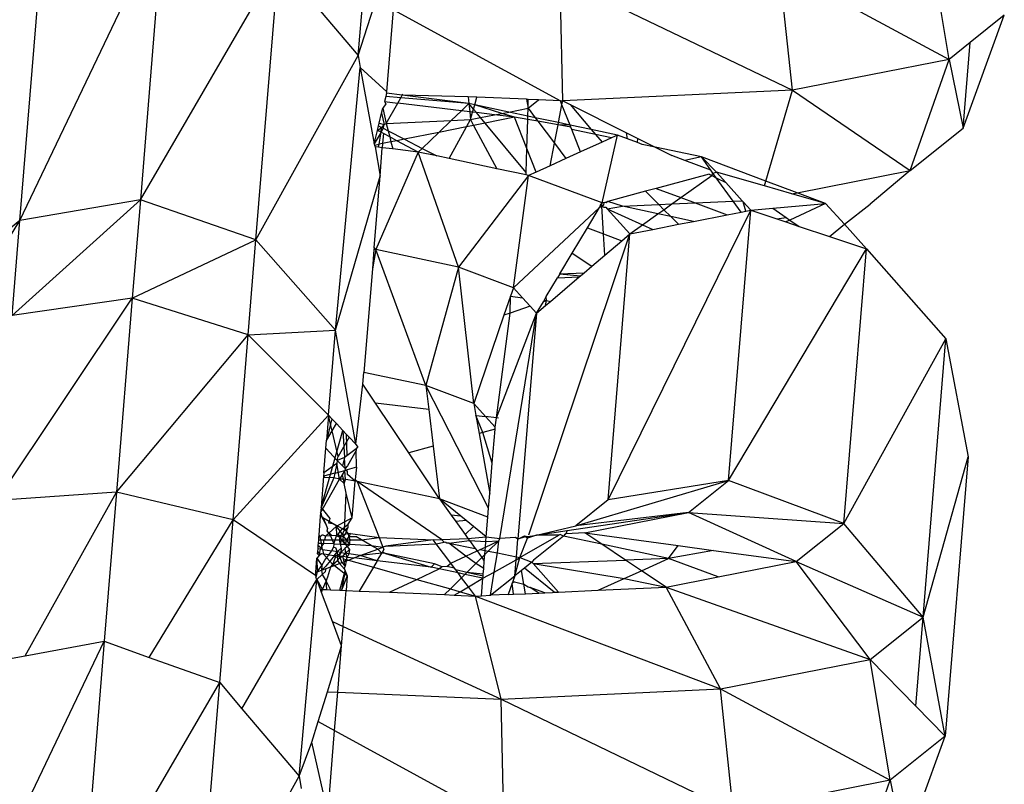
# Model space of a CAD drawing. Units: millimetres. Extents: x -7102 to 9544, y -6117 to 4512.
# Drawn here: x -660 to -640, y 695 to 710 of the extents above; entities that cross this region are included whole.
import ezdxf

# ---------------------------------------------------------------- set-up
doc = ezdxf.new("R2010")
doc.units = ezdxf.units.MM

msp = doc.modelspace()

# ---------------------------------------------------------------- linework, layer by layer
for p, q in [((-653.089, 708.906), (-652.741, 712.784)), ((-659.759, 705.648), (-656.931, 711.565)), ((-656.931, 711.565), (-657.382, 706.058)), ((-653.089, 708.906), (-652.252, 711.475)), ((-659.759, 705.648), (-659.31, 711.132)), ((-641.431, 708.826), (-641.827, 711.206)), ((-657.382, 706.058), (-654.654, 710.751)), ((-655.103, 705.267), (-654.654, 710.751)), ((-644.524, 708.218), (-644.779, 710.626)), ((-644.779, 710.626), (-641.431, 708.826)), ((-649.052, 708.008), (-649.101, 710.426)), ((-649.101, 710.426), (-644.524, 708.218)), ((-654.215, 710.233), (-653.089, 708.906)), ((-652.52, 708.188), (-652.388, 709.806)), ((-652.388, 709.806), (-649.097, 708.01)), ((-641.154, 707.473), (-640.345, 709.696)), ((-640.345, 709.696), (-641.017, 709.158)), ((-641.017, 709.158), (-641.431, 708.826)), ((-641.154, 707.473), (-641.017, 709.158)), ((-655.103, 705.267), (-653.089, 708.906)), ((-653.089, 708.906), (-653.046, 708.667)), ((-641.431, 708.826), (-644.524, 708.218)), ((-642.201, 706.636), (-641.431, 708.826)), ((-641.431, 708.826), (-641.154, 707.473)), ((-653.533, 703.487), (-653.046, 708.667)), ((-652.52, 708.188), (-653.046, 708.667)), ((-653.046, 708.667), (-652.772, 707.16)), ((-652.528, 708.158), (-652.543, 708.096)), ((-652.528, 708.158), (-652.52, 708.188)), ((-652.217, 708.119), (-652.528, 708.158)), ((-652.217, 708.119), (-652.203, 708.144)), ((-644.524, 708.218), (-649.052, 708.008)), ((-645.045, 706.426), (-644.524, 708.218)), ((-644.524, 708.218), (-642.201, 706.636)), ((-652.54, 707.952), (-652.599, 707.866)), ((-652.543, 708.096), (-652.567, 707.995)), ((-652.567, 707.995), (-652.54, 707.952)), ((-652.567, 707.995), (-652.305, 707.963)), ((-652.244, 708.071), (-652.543, 708.096)), ((-652.532, 707.562), (-652.305, 707.963)), ((-652.305, 707.963), (-652.244, 708.071)), ((-651.051, 707.812), (-652.305, 707.963)), ((-652.244, 708.071), (-652.217, 708.119)), ((-650.901, 707.955), (-652.244, 708.071)), ((-650.901, 707.955), (-652.217, 708.119)), ((-650.919, 708.089), (-652.217, 708.119)), ((-650.901, 707.955), (-651.051, 707.812)), ((-650.919, 708.089), (-650.901, 707.955)), ((-650.746, 708.081), (-650.919, 708.089)), ((-650.812, 707.847), (-650.901, 707.955)), ((-650.788, 707.931), (-650.901, 707.955)), ((-650.901, 707.955), (-650.887, 707.792)), ((-650.788, 707.931), (-650.746, 708.081)), ((-649.766, 708.039), (-650.746, 708.081)), ((-649.766, 708.039), (-649.737, 707.862)), ((-649.731, 708.038), (-649.766, 708.039)), ((-649.737, 707.862), (-649.731, 708.038)), ((-649.737, 707.862), (-649.529, 708.029)), ((-649.529, 708.029), (-649.731, 708.038)), ((-649.097, 708.01), (-649.529, 708.029)), ((-649.097, 708.01), (-649.052, 708.008)), ((-649.067, 707.932), (-649.097, 708.01)), ((-649.067, 707.932), (-649.052, 708.008)), ((-649.052, 708.008), (-648.909, 707.937)), ((-652.672, 707.568), (-652.624, 707.763)), ((-652.624, 707.763), (-652.599, 707.866)), ((-652.624, 707.763), (-652.573, 707.542)), ((-652.599, 707.866), (-652.532, 707.562)), ((-651.051, 707.812), (-651.25, 707.622)), ((-650.887, 707.792), (-651.051, 707.812)), ((-650.887, 707.792), (-650.871, 707.639)), ((-650.83, 707.785), (-650.887, 707.792)), ((-650.871, 707.639), (-650.83, 707.785)), ((-650.83, 707.785), (-650.812, 707.847)), ((-650.753, 707.776), (-650.83, 707.785)), ((-650.812, 707.847), (-650.788, 707.931)), ((-650.753, 707.776), (-650.812, 707.847)), ((-650.117, 707.788), (-650.788, 707.931)), ((-650.254, 707.761), (-650.788, 707.931)), ((-650.672, 707.679), (-650.753, 707.776)), ((-650.396, 707.733), (-650.753, 707.776)), ((-650.396, 707.733), (-650.254, 707.761)), ((-650.254, 707.761), (-650.117, 707.788)), ((-650.001, 707.685), (-650.254, 707.761)), ((-650.117, 707.788), (-649.737, 707.862)), ((-649.741, 707.708), (-650.117, 707.788)), ((-649.741, 707.708), (-649.737, 707.862)), ((-649.737, 707.862), (-649.598, 707.677)), ((-649.136, 707.579), (-649.067, 707.932)), ((-648.909, 707.531), (-649.067, 707.932)), ((-648.909, 707.937), (-648.489, 707.441)), ((-648.909, 707.937), (-647.794, 707.378)), ((-652.685, 707.515), (-652.672, 707.568)), ((-652.672, 707.568), (-652.573, 707.542)), ((-652.573, 707.542), (-652.532, 707.562)), ((-652.532, 707.562), (-651.25, 707.622)), ((-652.532, 707.562), (-652.495, 707.417)), ((-651.25, 707.622), (-651.496, 707.387)), ((-651.25, 707.622), (-650.871, 707.639)), ((-650.949, 707.496), (-650.871, 707.639)), ((-650.871, 707.639), (-650.672, 707.679)), ((-650.871, 707.639), (-650.809, 707.524)), ((-650.582, 707.569), (-650.809, 707.524)), ((-650.672, 707.679), (-650.396, 707.733)), ((-650.582, 707.569), (-650.672, 707.679)), ((-650.001, 707.685), (-650.582, 707.569)), ((-649.772, 706.593), (-650.582, 707.569)), ((-650.001, 707.685), (-650.396, 707.733)), ((-649.743, 707.64), (-650.001, 707.685)), ((-649.759, 707.071), (-650.001, 707.685)), ((-649.759, 707.071), (-649.743, 707.64)), ((-649.743, 707.64), (-649.741, 707.708)), ((-649.543, 707.605), (-649.743, 707.64)), ((-649.598, 707.677), (-649.741, 707.708)), ((-649.598, 707.677), (-649.543, 707.605)), ((-649.136, 707.579), (-649.598, 707.677)), ((-649.144, 707.536), (-649.543, 707.605)), ((-649.543, 707.605), (-649.216, 707.171)), ((-649.144, 707.536), (-649.136, 707.579)), ((-648.909, 707.531), (-649.136, 707.579)), ((-652.772, 707.16), (-652.707, 707.426)), ((-652.636, 707.388), (-652.772, 707.16)), ((-652.707, 707.426), (-652.685, 707.515)), ((-652.707, 707.426), (-652.629, 707.486)), ((-652.636, 707.388), (-652.707, 707.426)), ((-652.685, 707.515), (-652.629, 707.486)), ((-652.672, 707.153), (-652.636, 707.388)), ((-652.636, 707.388), (-652.629, 707.486)), ((-652.592, 707.467), (-652.636, 707.388)), ((-652.589, 707.363), (-652.636, 707.388)), ((-652.629, 707.486), (-652.573, 707.542)), ((-652.629, 707.486), (-652.592, 707.467)), ((-652.589, 707.363), (-652.598, 707.238)), ((-652.592, 707.467), (-652.573, 707.542)), ((-652.592, 707.467), (-652.495, 707.417)), ((-652.465, 707.298), (-652.589, 707.363)), ((-652.495, 707.417), (-652.465, 707.298)), ((-652.495, 707.417), (-652.176, 707.252)), ((-651.496, 707.387), (-652.176, 707.252)), ((-651.496, 707.387), (-651.827, 707.071)), ((-650.949, 707.496), (-651.496, 707.387)), ((-651.291, 706.869), (-650.949, 707.496)), ((-650.809, 707.524), (-650.949, 707.496)), ((-650.809, 707.524), (-650.353, 706.67)), ((-649.216, 707.171), (-649.144, 707.536)), ((-648.909, 707.531), (-649.144, 707.536)), ((-648.894, 707.492), (-649.144, 707.536)), ((-648.894, 707.492), (-648.909, 707.531)), ((-648.489, 707.441), (-648.909, 707.531)), ((-648.876, 707.446), (-648.894, 707.492)), ((-648.701, 707.001), (-648.876, 707.446)), ((-648.408, 707.346), (-648.876, 707.446)), ((-647.972, 707.331), (-648.489, 707.441)), ((-648.489, 707.441), (-648.408, 707.346)), ((-647.774, 707.257), (-647.794, 707.378)), ((-647.794, 707.378), (-647.574, 707.268)), ((-642.201, 706.636), (-641.154, 707.473)), ((-652.604, 707.166), (-652.672, 707.153)), ((-652.604, 707.166), (-652.611, 707.085)), ((-652.598, 707.238), (-652.604, 707.166)), ((-652.441, 707.199), (-652.604, 707.166)), ((-652.465, 707.298), (-652.441, 707.199)), ((-652.323, 707.222), (-652.465, 707.298)), ((-652.323, 707.222), (-652.441, 707.199)), ((-652.441, 707.199), (-652.406, 707.06)), ((-652.176, 707.252), (-652.323, 707.222)), ((-651.902, 706.999), (-652.323, 707.222)), ((-652.176, 707.252), (-651.827, 707.071)), ((-649.303, 706.728), (-649.216, 707.171)), ((-649.216, 707.171), (-648.99, 706.87)), ((-648.278, 707.193), (-648.701, 707.001)), ((-648.408, 707.346), (-648.278, 707.193)), ((-648.089, 707.278), (-648.408, 707.346)), ((-648.089, 707.278), (-648.278, 707.193)), ((-648.276, 705.995), (-647.972, 707.331)), ((-647.972, 707.331), (-648.089, 707.278)), ((-647.774, 707.257), (-647.972, 707.331)), ((-647.581, 707.185), (-647.774, 707.257)), ((-647.581, 707.185), (-647.574, 707.268)), ((-647.488, 707.15), (-647.581, 707.185)), ((-647.574, 707.268), (-647.229, 707.095)), ((-652.772, 707.16), (-652.753, 707.102)), ((-652.772, 707.16), (-652.767, 707.134)), ((-652.767, 707.134), (-652.672, 707.153)), ((-652.767, 707.134), (-652.753, 707.102)), ((-652.687, 707.094), (-652.753, 707.102)), ((-652.753, 707.102), (-652.656, 706.526)), ((-651.902, 706.999), (-652.735, 705.076)), ((-652.687, 707.094), (-652.672, 707.153)), ((-652.611, 707.085), (-652.687, 707.094)), ((-652.656, 706.526), (-652.611, 707.085)), ((-652.406, 707.06), (-652.611, 707.085)), ((-651.902, 706.999), (-652.406, 707.06)), ((-651.827, 707.071), (-651.902, 706.999)), ((-651.109, 704.73), (-651.902, 706.999)), ((-651.538, 706.922), (-651.902, 706.999)), ((-651.827, 707.071), (-651.538, 706.922)), ((-649.772, 706.593), (-649.759, 707.071)), ((-649.576, 706.604), (-649.759, 707.071)), ((-648.701, 707.001), (-648.99, 706.87)), ((-647.229, 707.095), (-647.488, 707.15)), ((-646.319, 706.902), (-647.229, 707.095)), ((-647.229, 707.095), (-646.902, 706.932)), ((-651.291, 706.869), (-651.538, 706.922)), ((-650.353, 706.67), (-651.291, 706.869)), ((-648.99, 706.87), (-649.303, 706.728)), ((-646.644, 706.835), (-646.902, 706.932)), ((-646.319, 706.902), (-646.644, 706.835)), ((-646.134, 706.645), (-646.644, 706.835)), ((-646.022, 706.603), (-646.319, 706.902)), ((-646.134, 706.645), (-646.319, 706.902)), ((-645.045, 706.426), (-646.319, 706.902)), ((-649.774, 706.547), (-650.353, 706.67)), ((-649.774, 706.547), (-649.772, 706.593)), ((-649.576, 706.604), (-649.726, 706.536)), ((-649.303, 706.728), (-649.576, 706.604)), ((-646.091, 706.585), (-646.134, 706.645)), ((-646.114, 706.537), (-646.091, 706.585)), ((-646.091, 706.585), (-646.022, 706.603)), ((-646.024, 706.492), (-646.091, 706.585)), ((-645.838, 706.399), (-646.022, 706.603)), ((-645.073, 706.331), (-646.022, 706.603)), ((-644.432, 706.197), (-642.201, 706.636)), ((-642.201, 706.636), (-642.993, 705.973)), ((-653.533, 703.487), (-652.656, 706.526)), ((-652.772, 705.115), (-652.656, 706.526)), ((-649.726, 706.536), (-651.109, 704.73)), ((-650.026, 704.325), (-649.726, 706.536)), ((-649.726, 706.536), (-649.774, 706.547)), ((-648.276, 705.995), (-649.726, 706.536)), ((-646.168, 706.564), (-647.212, 706.282)), ((-646.725, 706.101), (-646.114, 706.537)), ((-646.168, 706.564), (-646.114, 706.537)), ((-646.114, 706.537), (-646.024, 706.492)), ((-646.024, 706.492), (-645.838, 706.399)), ((-645.691, 706.031), (-646.024, 706.492)), ((-645.515, 706.039), (-645.838, 706.399)), ((-645.073, 706.331), (-645.045, 706.426)), ((-644.432, 706.197), (-645.045, 706.426)), ((-647.423, 706.225), (-648.162, 706.026)), ((-647.212, 706.282), (-647.423, 706.225)), ((-647.159, 705.963), (-647.423, 706.225)), ((-647.212, 706.282), (-646.725, 706.101)), ((-644.534, 706.177), (-645.073, 706.331)), ((-644.534, 706.177), (-644.432, 706.197)), ((-643.868, 705.987), (-644.432, 706.197)), ((-659.912, 703.777), (-657.382, 706.058)), ((-657.382, 706.058), (-659.759, 705.648)), ((-657.382, 706.058), (-657.541, 704.115)), ((-655.103, 705.267), (-657.382, 706.058)), ((-648.235, 706.006), (-648.276, 705.995)), ((-648.244, 705.96), (-648.235, 706.006)), ((-648.235, 706.006), (-648.162, 706.026)), ((-648.197, 705.998), (-648.235, 706.006)), ((-648.162, 706.026), (-648.197, 705.998)), ((-647.874, 705.93), (-648.162, 706.026)), ((-646.903, 705.975), (-646.725, 706.101)), ((-646.725, 706.101), (-646.443, 705.996)), ((-646.443, 705.996), (-645.691, 706.031)), ((-645.691, 706.031), (-645.515, 706.039)), ((-645.536, 705.815), (-645.691, 706.031)), ((-645.495, 706.017), (-645.515, 706.039)), ((-645.439, 705.834), (-645.495, 706.017)), ((-645.346, 705.852), (-645.495, 706.017)), ((-643.868, 705.987), (-644.534, 706.177)), ((-648.328, 705.909), (-650.026, 704.325)), ((-648.566, 705.508), (-648.328, 705.909)), ((-648.308, 705.965), (-648.328, 705.909)), ((-648.328, 705.909), (-648.281, 705.93)), ((-648.276, 705.995), (-648.308, 705.965)), ((-648.308, 705.965), (-648.281, 705.93)), ((-648.281, 705.93), (-648.276, 705.995)), ((-648.281, 705.93), (-648.244, 705.96)), ((-648.281, 705.93), (-648.242, 705.912)), ((-648.249, 705.387), (-648.281, 705.93)), ((-648.242, 705.912), (-648.204, 705.914)), ((-648.204, 705.914), (-648.174, 705.881)), ((-648.174, 705.881), (-647.874, 705.93)), ((-647.728, 705.386), (-648.174, 705.881)), ((-648.174, 705.881), (-647.477, 705.565)), ((-648.157, 700.145), (-645.346, 705.852)), ((-647.874, 705.93), (-647.159, 705.963)), ((-647.174, 705.781), (-647.874, 705.93)), ((-647.174, 705.781), (-647.059, 705.863)), ((-647.159, 705.963), (-646.903, 705.975)), ((-647.059, 705.863), (-647.159, 705.963)), ((-647.059, 705.863), (-646.903, 705.975)), ((-646.923, 705.727), (-647.059, 705.863)), ((-646.903, 705.975), (-646.443, 705.996)), ((-646.443, 705.996), (-645.812, 705.761)), ((-645.812, 705.761), (-645.536, 705.815)), ((-645.782, 700.522), (-645.346, 705.852)), ((-645.536, 705.815), (-645.439, 705.834)), ((-645.439, 705.834), (-645.346, 705.852)), ((-645.346, 705.852), (-644.912, 705.892)), ((-645.346, 705.852), (-644.83, 705.681)), ((-644.912, 705.892), (-643.868, 705.987)), ((-644.912, 705.892), (-644.646, 705.71)), ((-643.868, 705.987), (-644.572, 705.659)), ((-643.498, 705.576), (-643.868, 705.987)), ((-643.498, 705.576), (-642.993, 705.973)), ((-661.734, 702.471), (-659.759, 705.648)), ((-659.759, 705.648), (-661.597, 704.147)), ((-659.912, 703.777), (-659.759, 705.648)), ((-647.477, 705.565), (-647.174, 705.781)), ((-646.923, 705.727), (-647.174, 705.781)), ((-646.769, 705.574), (-646.923, 705.727)), ((-646.473, 705.631), (-646.923, 705.727)), ((-646.769, 705.574), (-646.473, 705.631)), ((-646.473, 705.631), (-645.812, 705.761)), ((-644.83, 705.681), (-644.646, 705.71)), ((-644.83, 705.681), (-644.653, 705.622)), ((-644.572, 705.659), (-644.653, 705.622)), ((-644.653, 705.622), (-644.387, 705.533)), ((-644.646, 705.71), (-644.572, 705.659)), ((-644.572, 705.659), (-644.387, 705.533)), ((-648.865, 705.007), (-648.566, 705.508)), ((-648.566, 705.508), (-648.249, 705.387)), ((-647.728, 705.386), (-647.477, 705.565)), ((-647.728, 705.386), (-647.278, 705.474)), ((-647.477, 705.565), (-647.278, 705.474)), ((-647.278, 705.474), (-646.769, 705.574)), ((-644.387, 705.533), (-643.792, 705.336)), ((-643.792, 705.336), (-643.498, 705.576)), ((-643.065, 705.094), (-643.498, 705.576)), ((-657.541, 704.115), (-655.103, 705.267)), ((-655.256, 703.396), (-655.103, 705.267)), ((-653.533, 703.487), (-655.103, 705.267)), ((-649.724, 699.45), (-647.728, 705.386)), ((-648.249, 705.387), (-647.889, 705.249)), ((-648.223, 704.965), (-648.249, 705.387)), ((-648.223, 704.965), (-647.889, 705.249)), ((-648.157, 700.145), (-647.728, 705.386)), ((-647.889, 705.249), (-647.728, 705.386)), ((-643.792, 705.336), (-643.065, 705.094)), ((-652.775, 705.08), (-652.806, 704.695)), ((-652.735, 705.076), (-652.806, 704.695)), ((-652.772, 705.115), (-652.775, 705.08)), ((-652.735, 705.076), (-652.775, 705.08)), ((-652.735, 705.076), (-652.772, 705.115)), ((-651.753, 702.396), (-652.735, 705.076)), ((-651.109, 704.73), (-652.735, 705.076)), ((-645.782, 700.522), (-643.065, 705.094)), ((-643.508, 699.675), (-643.065, 705.094)), ((-643.065, 705.094), (-641.495, 703.314)), ((-649.109, 704.596), (-648.865, 705.007)), ((-648.865, 705.007), (-648.478, 704.749)), ((-648.478, 704.749), (-648.223, 704.965)), ((-652.806, 704.695), (-652.973, 702.655)), ((-651.109, 704.73), (-651.753, 702.396)), ((-650.804, 702.041), (-651.109, 704.73)), ((-650.026, 704.325), (-651.109, 704.73)), ((-648.631, 704.619), (-648.478, 704.749)), ((-649.376, 704.148), (-649.156, 704.518)), ((-649.296, 704.054), (-648.726, 704.538)), ((-649.109, 704.596), (-649.156, 704.518)), ((-649.156, 704.518), (-648.726, 704.538)), ((-649.109, 704.596), (-648.631, 704.619)), ((-649.109, 704.596), (-648.703, 704.558)), ((-648.726, 704.538), (-648.703, 704.558)), ((-648.703, 704.558), (-648.631, 704.619)), ((-650.026, 704.325), (-650.084, 704.156)), ((-649.848, 704.127), (-650.026, 704.325)), ((-660.21, 700.129), (-657.541, 704.115)), ((-657.541, 704.115), (-659.912, 703.777)), ((-657.541, 704.115), (-657.853, 700.294)), ((-655.256, 703.396), (-657.541, 704.115)), ((-650.084, 704.156), (-650.211, 703.782)), ((-650.091, 703.823), (-650.084, 704.156)), ((-650.084, 704.156), (-649.848, 704.127)), ((-649.697, 703.959), (-649.848, 704.127)), ((-649.435, 704.049), (-649.419, 704.075)), ((-649.373, 704.07), (-649.435, 704.049)), ((-649.419, 704.075), (-649.376, 704.148)), ((-649.419, 704.075), (-649.373, 704.07)), ((-649.392, 703.973), (-649.373, 704.07)), ((-649.373, 704.07), (-649.376, 704.148)), ((-649.373, 704.07), (-649.296, 704.054)), ((-649.697, 703.959), (-650.091, 703.823)), ((-649.572, 703.82), (-649.697, 703.959)), ((-649.572, 703.82), (-649.435, 704.049)), ((-649.572, 703.82), (-649.392, 703.973)), ((-649.392, 703.973), (-649.296, 704.054)), ((-650.211, 703.782), (-650.804, 702.041)), ((-650.359, 701.759), (-650.091, 703.823)), ((-650.359, 701.759), (-649.572, 703.82)), ((-650.294, 699.379), (-649.572, 703.82)), ((-650.091, 703.823), (-650.211, 703.782)), ((-649.572, 703.82), (-649.936, 699.369)), ((-655.256, 703.396), (-653.533, 703.487)), ((-653.67, 701.811), (-653.533, 703.487)), ((-653.132, 701.237), (-653.533, 703.487)), ((-657.853, 700.294), (-655.256, 703.396)), ((-655.554, 699.748), (-655.256, 703.396)), ((-653.67, 701.811), (-655.256, 703.396)), ((-643.508, 699.675), (-641.495, 703.314)), ((-641.943, 697.83), (-641.495, 703.314)), ((-641.495, 703.314), (-641.057, 700.99)), ((-652.992, 702.422), (-652.973, 702.655)), ((-651.753, 702.396), (-652.973, 702.655)), ((-653.132, 701.237), (-652.992, 702.422)), ((-652.742, 702.046), (-652.992, 702.422)), ((-650.514, 699.977), (-651.753, 702.396)), ((-650.804, 702.041), (-651.753, 702.396)), ((-651.753, 702.396), (-651.695, 701.92)), ((-651.695, 701.92), (-652.742, 702.046)), ((-652.09, 701.069), (-652.742, 702.046)), ((-651.695, 701.92), (-651.609, 701.201)), ((-650.804, 702.041), (-650.763, 701.807)), ((-650.573, 701.784), (-650.804, 702.041)), ((-655.554, 699.748), (-653.67, 701.811)), ((-653.67, 701.811), (-653.711, 701.312)), ((-653.63, 701.637), (-653.67, 701.811)), ((-653.67, 701.811), (-653.605, 701.741)), ((-653.605, 701.741), (-653.63, 701.637)), ((-653.605, 701.741), (-653.517, 701.648)), ((-650.763, 701.807), (-650.7, 701.45)), ((-650.628, 701.47), (-650.763, 701.807)), ((-650.763, 701.807), (-650.573, 701.784)), ((-650.383, 701.574), (-650.573, 701.784)), ((-650.359, 701.759), (-650.573, 701.784)), ((-650.383, 701.574), (-650.359, 701.759)), ((-650.318, 701.754), (-650.359, 701.759)), ((-653.63, 701.637), (-653.711, 701.312)), ((-653.6, 701.504), (-653.63, 701.637)), ((-653.6, 701.504), (-653.517, 701.648)), ((-653.517, 701.648), (-653.387, 701.51)), ((-650.386, 701.536), (-650.628, 701.47)), ((-650.441, 700.862), (-650.386, 701.536)), ((-650.386, 701.536), (-650.383, 701.574)), ((-653.819, 699.992), (-653.387, 701.51)), ((-653.711, 701.312), (-653.6, 701.504)), ((-653.484, 700.997), (-653.6, 701.504)), ((-653.264, 701.378), (-653.484, 700.997)), ((-653.387, 701.51), (-653.358, 700.974)), ((-653.387, 701.51), (-653.321, 701.439)), ((-653.321, 701.439), (-653.264, 701.378)), ((-653.321, 701.439), (-653.307, 701.012)), ((-653.264, 701.378), (-653.132, 701.237)), ((-650.628, 701.47), (-650.7, 701.45)), ((-650.7, 701.45), (-650.49, 700.265)), ((-650.441, 700.862), (-650.628, 701.47)), ((-653.763, 700.671), (-653.723, 701.159)), ((-653.723, 701.159), (-653.711, 701.312)), ((-653.499, 700.92), (-653.723, 701.159)), ((-653.129, 701.145), (-653.307, 701.012)), ((-653.092, 701.196), (-653.132, 701.237)), ((-653.092, 701.196), (-653.129, 701.145)), ((-653.129, 701.145), (-653.128, 701.112)), ((-651.609, 701.201), (-652.09, 701.069)), ((-651.609, 701.201), (-651.483, 700.159)), ((-653.499, 700.92), (-653.484, 700.997)), ((-653.358, 700.974), (-653.499, 700.92)), ((-653.358, 700.974), (-653.398, 700.813)), ((-653.307, 701.012), (-653.358, 700.974)), ((-653.346, 700.757), (-653.358, 700.974)), ((-653.128, 701.112), (-653.3, 700.812)), ((-653.118, 700.787), (-653.128, 701.112)), ((-651.483, 700.159), (-652.09, 701.069)), ((-641.943, 697.83), (-641.057, 700.99)), ((-641.057, 700.99), (-641.508, 695.482)), ((-653.51, 700.86), (-653.763, 700.671)), ((-653.51, 700.86), (-653.546, 700.67)), ((-653.499, 700.92), (-653.51, 700.86)), ((-653.453, 700.547), (-653.51, 700.86)), ((-653.499, 700.92), (-653.398, 700.813)), ((-653.398, 700.813), (-653.346, 700.757)), ((-653.118, 700.787), (-653.351, 700.723)), ((-653.346, 700.757), (-653.351, 700.723)), ((-653.3, 700.812), (-653.346, 700.757)), ((-653.118, 700.787), (-653.146, 700.544)), ((-650.49, 700.265), (-650.441, 700.862)), ((-653.768, 700.609), (-653.819, 699.992)), ((-653.564, 700.577), (-653.819, 699.992)), ((-653.763, 700.671), (-653.768, 700.609)), ((-653.546, 700.67), (-653.768, 700.609)), ((-653.743, 700.582), (-653.768, 700.609)), ((-653.564, 700.577), (-653.743, 700.582)), ((-653.546, 700.67), (-653.564, 700.577)), ((-653.453, 700.547), (-653.564, 700.577)), ((-653.546, 700.67), (-653.351, 700.723)), ((-653.402, 700.636), (-653.453, 700.547)), ((-653.351, 700.723), (-653.402, 700.636)), ((-653.402, 700.636), (-653.382, 700.548)), ((-653.334, 700.541), (-653.351, 700.723)), ((-653.297, 700.705), (-653.351, 700.723)), ((-653.295, 700.644), (-653.297, 700.705)), ((-653.149, 700.51), (-653.295, 700.644)), ((-653.827, 699.886), (-653.453, 700.547)), ((-653.382, 700.548), (-653.453, 700.547)), ((-653.362, 700.461), (-653.453, 700.547)), ((-653.382, 700.548), (-653.362, 700.461)), ((-653.334, 700.541), (-653.382, 700.548)), ((-653.362, 700.461), (-653.334, 700.541)), ((-653.32, 700.276), (-653.362, 700.461)), ((-653.291, 700.534), (-653.334, 700.541)), ((-653.149, 700.51), (-653.291, 700.534)), ((-653.208, 699.785), (-653.149, 700.51)), ((-653.146, 700.544), (-653.149, 700.51)), ((-653.109, 700.505), (-653.149, 700.51)), ((-653.146, 700.544), (-653.109, 700.505)), ((-651.483, 700.159), (-653.109, 700.505)), ((-653.109, 700.505), (-652.673, 699.396)), ((-651.444, 699.358), (-653.109, 700.505)), ((-648.797, 699.632), (-645.782, 700.522)), ((-645.782, 700.522), (-648.157, 700.145)), ((-646.571, 699.891), (-645.782, 700.522)), ((-643.508, 699.675), (-645.782, 700.522)), ((-657.853, 700.294), (-660.21, 700.129)), ((-659.656, 697.067), (-657.853, 700.294)), ((-657.853, 700.294), (-658.094, 697.352)), ((-655.554, 699.748), (-657.853, 700.294)), ((-653.358, 699.547), (-653.32, 700.276)), ((-653.208, 699.785), (-653.32, 700.276)), ((-650.514, 699.977), (-650.49, 700.265)), ((-653.819, 699.992), (-653.827, 699.886)), ((-653.819, 699.992), (-653.645, 699.772)), ((-650.528, 699.803), (-651.483, 700.159)), ((-651.483, 700.159), (-651.254, 699.842)), ((-651.065, 699.819), (-651.483, 700.159)), ((-648.157, 700.145), (-648.797, 699.632)), ((-653.833, 699.819), (-653.863, 699.448)), ((-653.827, 699.886), (-653.833, 699.819)), ((-653.805, 699.804), (-653.833, 699.819)), ((-653.81, 699.863), (-653.827, 699.886)), ((-653.805, 699.804), (-653.81, 699.863)), ((-653.783, 699.791), (-653.805, 699.804)), ((-653.734, 699.675), (-653.805, 699.804)), ((-653.783, 699.791), (-653.734, 699.675)), ((-653.783, 699.791), (-653.658, 699.719)), ((-653.208, 699.785), (-653.522, 699.615)), ((-653.286, 699.661), (-653.208, 699.785)), ((-651.065, 699.819), (-651.254, 699.842)), ((-651.254, 699.842), (-651.16, 699.712)), ((-650.96, 699.734), (-651.065, 699.819)), ((-650.56, 699.409), (-650.528, 699.803)), ((-650.528, 699.803), (-650.514, 699.977)), ((-648.968, 699.534), (-646.571, 699.891)), ((-646.571, 699.891), (-648.797, 699.632)), ((-648.614, 699.489), (-646.571, 699.891)), ((-644.446, 698.924), (-646.571, 699.891)), ((-646.571, 699.891), (-643.508, 699.675)), ((-657.211, 697.036), (-655.554, 699.748)), ((-655.817, 696.537), (-655.554, 699.748)), ((-653.929, 698.647), (-655.554, 699.748)), ((-653.734, 699.675), (-653.692, 699.574)), ((-653.522, 699.615), (-653.728, 699.423)), ((-653.667, 699.681), (-653.658, 699.719)), ((-653.56, 699.663), (-653.667, 699.681)), ((-653.645, 699.772), (-653.658, 699.719)), ((-653.658, 699.719), (-653.56, 699.663)), ((-653.56, 699.663), (-653.529, 699.645)), ((-653.529, 699.645), (-653.522, 699.615)), ((-653.396, 699.569), (-653.529, 699.645)), ((-653.522, 699.615), (-653.515, 699.433)), ((-653.522, 699.615), (-653.443, 699.515)), ((-653.396, 699.569), (-653.286, 699.661)), ((-653.358, 699.547), (-653.283, 699.601)), ((-653.315, 699.522), (-653.283, 699.601)), ((-653.283, 699.601), (-653.286, 699.661)), ((-650.96, 699.734), (-651.16, 699.712)), ((-651.16, 699.712), (-650.976, 699.456)), ((-650.976, 699.456), (-650.811, 699.613)), ((-650.811, 699.613), (-650.96, 699.734)), ((-650.56, 699.409), (-650.811, 699.613)), ((-649.569, 699.445), (-648.797, 699.632)), ((-644.446, 698.924), (-643.508, 699.675)), ((-641.943, 697.83), (-643.508, 699.675)), ((-653.867, 699.407), (-653.871, 699.355)), ((-653.863, 699.448), (-653.867, 699.407)), ((-653.834, 699.411), (-653.867, 699.407)), ((-653.863, 699.448), (-653.834, 699.411)), ((-653.805, 699.445), (-653.834, 699.411)), ((-653.824, 699.355), (-653.834, 699.411)), ((-653.778, 699.444), (-653.805, 699.445)), ((-653.728, 699.423), (-653.778, 699.444)), ((-653.728, 699.423), (-653.748, 699.355)), ((-653.633, 699.433), (-653.728, 699.423)), ((-653.692, 699.574), (-653.702, 699.532)), ((-653.702, 699.532), (-653.633, 699.433)), ((-653.604, 699.437), (-653.702, 699.532)), ((-653.604, 699.437), (-653.633, 699.433)), ((-653.633, 699.433), (-653.599, 699.354)), ((-653.515, 699.433), (-653.604, 699.437)), ((-653.566, 699.275), (-653.515, 699.433)), ((-653.485, 699.45), (-653.515, 699.433)), ((-653.515, 699.433), (-653.449, 699.404)), ((-653.485, 699.45), (-653.443, 699.515)), ((-653.433, 699.429), (-653.485, 699.45)), ((-653.485, 699.45), (-653.449, 699.404)), ((-653.449, 699.404), (-653.463, 699.354)), ((-653.449, 699.404), (-653.4, 699.459)), ((-653.449, 699.404), (-653.374, 699.427)), ((-653.41, 699.354), (-653.449, 699.404)), ((-653.443, 699.515), (-653.396, 699.569)), ((-653.443, 699.515), (-653.4, 699.459)), ((-653.4, 699.459), (-653.433, 699.429)), ((-653.4, 699.459), (-653.358, 699.547)), ((-653.338, 699.466), (-653.4, 699.459)), ((-653.4, 699.459), (-653.374, 699.427)), ((-653.358, 699.547), (-653.396, 699.569)), ((-653.384, 699.354), (-653.374, 699.427)), ((-653.374, 699.427), (-653.338, 699.466)), ((-653.317, 699.354), (-653.374, 699.427)), ((-653.315, 699.522), (-653.358, 699.547)), ((-653.338, 699.466), (-653.315, 699.522)), ((-653.276, 699.473), (-653.338, 699.466)), ((-653.273, 699.422), (-653.317, 699.354)), ((-653.276, 699.473), (-653.315, 699.522)), ((-653.237, 699.478), (-653.276, 699.473)), ((-653.273, 699.422), (-653.276, 699.473)), ((-653.237, 699.478), (-653.273, 699.422)), ((-653.247, 699.354), (-653.273, 699.422)), ((-653.273, 699.422), (-653.13, 699.416)), ((-653.237, 699.478), (-652.673, 699.396)), ((-653.02, 699.353), (-653.13, 699.416)), ((-653.02, 699.353), (-652.673, 699.396)), ((-652.673, 699.396), (-651.605, 699.35)), ((-652.673, 699.396), (-652.599, 699.208)), ((-650.976, 699.456), (-650.923, 699.382)), ((-650.923, 699.382), (-650.56, 699.409)), ((-650.567, 699.322), (-650.56, 699.409)), ((-650.56, 699.409), (-650.294, 699.379)), ((-649.984, 699.399), (-650.294, 699.379)), ((-649.936, 699.369), (-649.984, 699.399)), ((-649.936, 699.369), (-649.807, 699.434)), ((-649.793, 699.412), (-649.936, 699.369)), ((-649.896, 699.004), (-649.129, 699.442)), ((-649.807, 699.434), (-649.734, 699.42)), ((-649.745, 699.386), (-649.793, 699.412)), ((-649.569, 699.445), (-649.745, 699.386)), ((-649.745, 699.386), (-649.734, 699.42)), ((-649.734, 699.42), (-649.569, 699.445)), ((-649.037, 699.426), (-649.631, 698.95)), ((-649.569, 699.445), (-648.968, 699.534)), ((-649.129, 699.442), (-649.569, 699.445)), ((-649.103, 699.457), (-649.129, 699.442)), ((-649.037, 699.426), (-649.103, 699.457)), ((-648.993, 699.472), (-649.037, 699.426)), ((-649.017, 699.452), (-649.037, 699.426)), ((-648.279, 699.265), (-649.037, 699.426)), ((-648.993, 699.472), (-649.017, 699.452)), ((-648.968, 699.534), (-648.993, 699.472)), ((-648.614, 699.489), (-648.993, 699.472)), ((-648.279, 699.265), (-648.614, 699.489)), ((-648.614, 699.489), (-646.773, 699.24)), ((-653.88, 699.244), (-653.885, 699.178)), ((-653.876, 699.289), (-653.88, 699.244)), ((-653.825, 699.198), (-653.88, 699.244)), ((-653.871, 699.355), (-653.876, 699.289)), ((-653.876, 699.289), (-653.81, 699.286)), ((-653.871, 699.355), (-653.824, 699.355)), ((-653.8, 699.234), (-653.83, 699.169)), ((-653.8, 699.234), (-653.825, 699.198)), ((-653.81, 699.286), (-653.824, 699.355)), ((-653.824, 699.355), (-653.748, 699.355)), ((-653.81, 699.286), (-653.769, 699.284)), ((-653.8, 699.234), (-653.81, 699.286)), ((-653.769, 699.284), (-653.8, 699.234)), ((-653.787, 699.162), (-653.8, 699.234)), ((-653.748, 699.355), (-653.773, 699.338)), ((-653.773, 699.338), (-653.769, 699.284)), ((-653.566, 699.275), (-653.769, 699.284)), ((-653.748, 699.355), (-653.599, 699.354)), ((-653.608, 699.133), (-653.574, 699.207)), ((-653.599, 699.354), (-653.463, 699.354)), ((-653.599, 699.354), (-653.566, 699.275)), ((-653.566, 699.275), (-653.574, 699.207)), ((-653.574, 699.207), (-653.536, 699.202)), ((-653.566, 699.275), (-653.444, 699.27)), ((-653.536, 699.202), (-653.499, 699.115)), ((-653.463, 699.354), (-653.444, 699.27)), ((-653.463, 699.354), (-653.41, 699.354)), ((-653.444, 699.27), (-653.41, 699.354)), ((-653.444, 699.27), (-653.34, 699.266)), ((-653.444, 699.27), (-653.425, 699.189)), ((-653.41, 699.354), (-653.384, 699.354)), ((-653.34, 699.266), (-653.41, 699.354)), ((-653.384, 699.354), (-653.317, 699.354)), ((-653.34, 699.266), (-653.384, 699.354)), ((-653.304, 699.22), (-653.347, 699.18)), ((-653.317, 699.354), (-653.34, 699.266)), ((-653.34, 699.266), (-653.25, 699.269)), ((-653.34, 699.266), (-653.304, 699.22)), ((-653.25, 699.269), (-653.317, 699.354)), ((-653.317, 699.354), (-653.247, 699.354)), ((-653.304, 699.22), (-653.25, 699.269)), ((-653.304, 699.22), (-653.259, 699.162)), ((-653.251, 699.298), (-653.247, 699.354)), ((-653.25, 699.269), (-653.251, 699.298)), ((-653.25, 699.269), (-652.829, 699.244)), ((-653.247, 699.354), (-653.02, 699.353)), ((-652.829, 699.244), (-653.02, 699.353)), ((-652.829, 699.244), (-652.599, 699.208)), ((-652.701, 699.17), (-652.829, 699.244)), ((-652.701, 699.17), (-652.599, 699.208)), ((-652.538, 699.231), (-652.599, 699.208)), ((-652.599, 699.208), (-652.58, 699.16)), ((-651.605, 699.35), (-652.538, 699.231)), ((-652.538, 699.231), (-651.55, 699.277)), ((-651.605, 699.35), (-651.444, 699.358)), ((-651.55, 699.277), (-651.605, 699.35)), ((-651.55, 699.277), (-651.389, 699.307)), ((-651.258, 698.89), (-651.55, 699.277)), ((-651.444, 699.358), (-650.923, 699.382)), ((-651.389, 699.307), (-651.444, 699.358)), ((-651.361, 699.301), (-651.389, 699.307)), ((-651.34, 699.286), (-651.361, 699.301)), ((-651.361, 699.301), (-651.299, 699.288)), ((-651.299, 699.288), (-651.34, 699.286)), ((-651.299, 699.288), (-650.892, 699.339)), ((-651.299, 699.288), (-650.779, 699.183)), ((-650.965, 699.028), (-651.299, 699.288)), ((-650.923, 699.382), (-650.892, 699.339)), ((-650.892, 699.339), (-650.567, 699.322)), ((-650.892, 699.339), (-650.779, 699.183)), ((-650.679, 699.163), (-650.577, 699.211)), ((-650.582, 699.143), (-650.577, 699.211)), ((-650.577, 699.211), (-650.315, 699.334)), ((-650.577, 699.211), (-650.567, 699.322)), ((-650.567, 699.322), (-650.315, 699.334)), ((-650.315, 699.334), (-650.52, 699.13)), ((-650.341, 699.094), (-650.315, 699.334)), ((-650.315, 699.334), (-650.294, 699.379)), ((-649.964, 699.018), (-649.936, 699.369)), ((-649.896, 699.004), (-649.745, 699.386)), ((-646.967, 698.986), (-648.279, 699.265)), ((-647.814, 698.955), (-648.279, 699.265)), ((-646.967, 698.986), (-646.773, 699.24)), ((-646.773, 699.24), (-646.079, 699.145)), ((-653.854, 699.044), (-653.901, 698.99)), ((-653.89, 699.126), (-653.893, 699.085)), ((-653.854, 699.044), (-653.893, 699.085)), ((-653.885, 699.178), (-653.89, 699.126)), ((-653.89, 699.126), (-653.847, 699.079)), ((-653.83, 699.169), (-653.885, 699.178)), ((-653.847, 699.079), (-653.854, 699.044)), ((-653.811, 699.075), (-653.854, 699.044)), ((-653.847, 699.079), (-653.83, 699.169)), ((-653.847, 699.079), (-653.811, 699.075)), ((-653.825, 699.198), (-653.83, 699.169)), ((-653.787, 699.162), (-653.83, 699.169)), ((-653.787, 699.162), (-653.825, 699.198)), ((-653.769, 699.07), (-653.811, 699.075)), ((-653.787, 699.162), (-653.608, 699.133)), ((-653.787, 699.162), (-653.769, 699.07)), ((-653.668, 699.058), (-653.769, 699.07)), ((-653.584, 698.864), (-653.769, 699.07)), ((-653.746, 698.951), (-653.668, 699.058)), ((-653.552, 699.044), (-653.724, 698.835)), ((-653.668, 699.058), (-653.608, 699.133)), ((-653.668, 699.058), (-653.552, 699.044)), ((-653.499, 699.115), (-653.608, 699.133)), ((-653.584, 698.864), (-653.532, 699.011)), ((-653.552, 699.044), (-653.499, 699.115)), ((-653.502, 699.038), (-653.552, 699.044)), ((-653.552, 699.044), (-653.532, 699.011)), ((-653.532, 699.011), (-653.464, 699.033)), ((-653.499, 699.115), (-653.502, 699.038)), ((-653.502, 699.038), (-653.43, 699.104)), ((-653.502, 699.038), (-653.492, 698.948)), ((-653.464, 699.033), (-653.502, 699.038)), ((-653.499, 699.115), (-653.425, 699.189)), ((-653.43, 699.104), (-653.499, 699.115)), ((-653.43, 699.104), (-653.464, 699.033)), ((-653.388, 699.024), (-653.464, 699.033)), ((-653.464, 699.033), (-653.451, 699.002)), ((-653.451, 699.002), (-653.388, 699.024)), ((-653.425, 699.189), (-653.43, 699.104)), ((-653.347, 699.18), (-653.43, 699.104)), ((-653.43, 699.104), (-653.338, 699.089)), ((-653.388, 699.024), (-653.338, 699.089)), ((-653.378, 698.981), (-653.388, 699.024)), ((-653.305, 699.014), (-653.388, 699.024)), ((-653.347, 699.18), (-653.338, 699.089)), ((-653.259, 699.162), (-653.338, 699.089)), ((-653.338, 699.089), (-653.305, 699.014)), ((-653.268, 699.077), (-653.338, 699.089)), ((-653.316, 698.964), (-653.305, 699.014)), ((-653.268, 699.077), (-653.305, 699.014)), ((-653.305, 699.014), (-653.164, 698.997)), ((-653.259, 699.162), (-653.268, 699.077)), ((-653.045, 699.041), (-653.268, 699.077)), ((-653.164, 698.997), (-653.045, 699.041)), ((-653.045, 699.041), (-652.701, 699.17)), ((-652.621, 699.092), (-653.045, 699.041)), ((-652.71, 698.942), (-653.045, 699.041)), ((-652.71, 698.942), (-652.621, 699.092)), ((-652.621, 699.092), (-652.701, 699.17)), ((-652.606, 699.116), (-652.621, 699.092)), ((-652.55, 699.083), (-652.621, 699.092)), ((-652.58, 699.16), (-652.606, 699.116)), ((-652.606, 699.116), (-652.55, 699.083)), ((-652.55, 699.083), (-651.649, 698.814)), ((-651.582, 698.878), (-652.55, 699.083)), ((-651.258, 698.89), (-650.965, 699.028)), ((-650.965, 699.028), (-650.743, 699.133)), ((-650.763, 698.889), (-650.965, 699.028)), ((-650.779, 699.183), (-650.743, 699.133)), ((-650.743, 699.133), (-650.679, 699.163)), ((-650.743, 699.133), (-650.649, 699.002)), ((-650.679, 699.163), (-650.582, 699.143)), ((-650.589, 699.062), (-650.649, 699.002)), ((-650.599, 698.934), (-650.589, 699.062)), ((-650.589, 699.062), (-650.582, 699.143)), ((-650.52, 699.13), (-650.589, 699.062)), ((-650.582, 699.143), (-650.52, 699.13)), ((-650.52, 699.13), (-650.341, 699.094)), ((-650.403, 698.715), (-650.341, 699.094)), ((-650.341, 699.094), (-649.964, 699.018)), ((-649.969, 698.962), (-649.964, 699.018)), ((-649.964, 699.018), (-649.896, 699.004)), ((-646.079, 699.145), (-646.967, 698.986)), ((-646.079, 699.145), (-644.446, 698.924)), ((-653.923, 698.713), (-653.901, 698.99)), ((-653.901, 698.99), (-653.894, 698.724)), ((-653.901, 698.99), (-653.803, 698.846)), ((-653.894, 698.724), (-653.803, 698.846)), ((-653.803, 698.846), (-653.811, 698.755)), ((-653.724, 698.835), (-653.811, 698.755)), ((-653.803, 698.846), (-653.746, 698.951)), ((-653.715, 698.791), (-653.628, 698.824)), ((-653.683, 698.622), (-653.628, 698.824)), ((-653.628, 698.824), (-653.584, 698.864)), ((-653.628, 698.824), (-653.595, 698.836)), ((-653.595, 698.836), (-653.454, 698.888)), ((-653.595, 698.836), (-653.584, 698.864)), ((-653.584, 698.864), (-653.492, 698.948)), ((-653.301, 698.645), (-653.584, 698.864)), ((-653.492, 698.948), (-653.451, 699.002)), ((-653.492, 698.948), (-653.454, 698.888)), ((-653.454, 698.888), (-653.41, 698.905)), ((-653.454, 698.888), (-653.356, 698.777)), ((-653.451, 699.002), (-653.41, 698.905)), ((-653.41, 698.905), (-653.364, 698.922)), ((-653.41, 698.905), (-653.344, 698.834)), ((-653.364, 698.922), (-653.378, 698.981)), ((-653.378, 698.981), (-653.316, 698.964)), ((-653.364, 698.922), (-653.316, 698.964)), ((-653.364, 698.922), (-653.322, 698.938)), ((-653.344, 698.834), (-653.364, 698.922)), ((-653.356, 698.777), (-653.344, 698.834)), ((-653.322, 698.938), (-653.344, 698.834)), ((-653.316, 698.964), (-653.322, 698.938)), ((-653.322, 698.938), (-653.28, 698.954)), ((-653.316, 698.964), (-653.28, 698.954)), ((-653.28, 698.954), (-653.164, 698.997)), ((-653.28, 698.954), (-652.786, 698.814)), ((-652.71, 698.942), (-653.164, 698.997)), ((-652.786, 698.814), (-653.067, 698.344)), ((-652.71, 698.942), (-652.786, 698.814)), ((-652.786, 698.814), (-651.932, 698.573)), ((-651.649, 698.814), (-652.71, 698.942)), ((-651.649, 698.814), (-651.582, 698.878)), ((-651.491, 698.78), (-651.649, 698.814)), ((-651.429, 698.822), (-651.582, 698.878)), ((-651.429, 698.822), (-651.491, 698.78)), ((-651.337, 698.825), (-651.429, 698.822)), ((-651.337, 698.825), (-651.258, 698.89)), ((-651.186, 698.793), (-651.337, 698.825)), ((-651.186, 698.793), (-651.258, 698.89)), ((-650.943, 698.709), (-650.763, 698.889)), ((-650.649, 699.002), (-650.763, 698.889)), ((-650.611, 698.785), (-650.763, 698.889)), ((-650.649, 699.002), (-650.599, 698.934)), ((-650.611, 698.785), (-650.599, 698.934)), ((-650.403, 698.715), (-649.969, 698.962)), ((-649.995, 698.644), (-649.896, 699.004)), ((-649.995, 698.644), (-649.969, 698.962)), ((-649.969, 698.962), (-649.896, 699.004)), ((-649.896, 699.004), (-649.661, 698.916)), ((-649.661, 698.916), (-649.807, 698.797)), ((-649.631, 698.95), (-649.661, 698.916)), ((-649.661, 698.916), (-649.636, 698.888)), ((-649.636, 698.888), (-647.814, 698.955)), ((-649.636, 698.888), (-649.137, 698.321)), ((-649.636, 698.888), (-647.844, 698.588)), ((-646.967, 698.986), (-647.814, 698.955)), ((-647.5, 698.744), (-647.814, 698.955)), ((-647.5, 698.744), (-646.967, 698.986)), ((-645.99, 698.621), (-646.967, 698.986)), ((-645.99, 698.621), (-644.446, 698.924)), ((-642.99, 696.992), (-644.446, 698.924)), ((-644.446, 698.924), (-641.943, 697.83)), ((-653.929, 698.647), (-653.923, 698.713)), ((-653.907, 698.667), (-653.929, 698.647)), ((-653.929, 698.647), (-653.92, 698.613)), ((-653.923, 698.713), (-653.894, 698.724)), ((-653.907, 698.667), (-653.92, 698.613)), ((-653.894, 698.724), (-653.907, 698.667)), ((-653.904, 698.57), (-653.798, 698.667)), ((-653.894, 698.724), (-653.811, 698.755)), ((-653.811, 698.755), (-653.715, 698.791)), ((-653.811, 698.755), (-653.798, 698.667)), ((-653.798, 698.667), (-653.731, 698.729)), ((-653.798, 698.667), (-653.717, 698.538)), ((-653.731, 698.729), (-653.715, 698.791)), ((-653.717, 698.538), (-653.683, 698.622)), ((-653.446, 698.36), (-653.342, 698.742)), ((-653.342, 698.742), (-653.418, 698.359)), ((-653.301, 698.645), (-653.418, 698.359)), ((-653.356, 698.777), (-653.342, 698.742)), ((-653.342, 698.742), (-653.301, 698.645)), ((-653.301, 698.645), (-653.325, 698.355)), ((-651.932, 698.573), (-651.491, 698.78)), ((-651.116, 698.701), (-651.491, 698.78)), ((-651.16, 698.76), (-651.186, 698.793)), ((-651.116, 698.701), (-651.16, 698.76)), ((-650.943, 698.709), (-651.16, 698.76)), ((-650.981, 698.672), (-651.116, 698.701)), ((-651.046, 698.607), (-651.116, 698.701)), ((-650.981, 698.672), (-651.046, 698.607)), ((-650.943, 698.709), (-650.981, 698.672)), ((-650.627, 698.597), (-650.981, 698.672)), ((-650.624, 698.635), (-650.943, 698.709)), ((-650.621, 698.673), (-650.943, 698.709)), ((-650.627, 698.597), (-650.403, 698.715)), ((-650.627, 698.597), (-650.624, 698.635)), ((-650.624, 698.635), (-650.621, 698.673)), ((-650.621, 698.673), (-650.611, 698.785)), ((-650.477, 698.259), (-650.403, 698.715)), ((-650.477, 698.259), (-649.995, 698.644)), ((-649.995, 698.644), (-650.035, 698.533)), ((-649.864, 698.75), (-649.995, 698.644)), ((-649.807, 698.797), (-649.864, 698.75)), ((-649.82, 698.477), (-649.864, 698.75)), ((-649.222, 698.321), (-649.807, 698.797)), ((-647.844, 698.588), (-647.5, 698.744)), ((-647.014, 698.42), (-647.5, 698.744)), ((-647.014, 698.42), (-645.99, 698.621)), ((-655.378, 696.02), (-653.904, 698.57)), ((-654.252, 694.692), (-653.904, 698.57)), ((-653.904, 698.57), (-653.92, 698.613)), ((-653.832, 698.377), (-653.904, 698.57)), ((-653.904, 698.57), (-653.791, 698.375)), ((-653.791, 698.375), (-653.717, 698.538)), ((-653.717, 698.538), (-653.634, 698.369)), ((-653.706, 698.372), (-653.717, 698.538)), ((-652.472, 698.318), (-651.932, 698.573)), ((-651.932, 698.573), (-651.269, 698.385)), ((-651.046, 698.607), (-651.269, 698.385)), ((-651.075, 698.33), (-650.909, 698.425)), ((-650.909, 698.425), (-651.046, 698.607)), ((-650.909, 698.425), (-650.627, 698.597)), ((-650.773, 698.245), (-650.909, 698.425)), ((-650.655, 698.251), (-650.627, 698.597)), ((-650.048, 698.499), (-650.129, 698.275)), ((-650.035, 698.533), (-650.048, 698.499)), ((-650.005, 698.525), (-650.048, 698.499)), ((-650.025, 698.28), (-650.048, 698.499)), ((-650.035, 698.533), (-650.005, 698.525)), ((-650.005, 698.525), (-649.82, 698.477)), ((-649.82, 698.477), (-649.737, 698.427)), ((-649.79, 698.291), (-649.82, 698.477)), ((-649.737, 698.427), (-649.692, 698.411)), ((-648.353, 698.358), (-647.844, 698.588)), ((-647.844, 698.588), (-647.014, 698.42)), ((-653.832, 698.377), (-653.791, 698.375)), ((-653.808, 698.314), (-653.832, 698.377)), ((-653.808, 698.314), (-653.791, 698.375)), ((-653.595, 697.743), (-653.808, 698.314)), ((-653.791, 698.375), (-653.706, 698.372)), ((-653.706, 698.372), (-653.634, 698.369)), ((-653.634, 698.369), (-653.446, 698.36)), ((-653.446, 698.36), (-653.418, 698.359)), ((-653.418, 698.359), (-653.325, 698.355)), ((-653.383, 697.645), (-653.325, 698.355)), ((-653.325, 698.355), (-653.067, 698.344)), ((-653.067, 698.344), (-652.472, 698.318)), ((-652.472, 698.318), (-651.383, 698.272)), ((-651.269, 698.385), (-651.383, 698.272)), ((-651.383, 698.272), (-651.192, 698.263)), ((-651.269, 698.385), (-651.075, 698.33)), ((-651.192, 698.263), (-651.075, 698.33)), ((-651.192, 698.263), (-650.773, 698.245)), ((-651.075, 698.33), (-650.773, 698.245)), ((-650.773, 698.245), (-650.655, 698.251)), ((-650.264, 696.212), (-650.773, 698.245)), ((-650.773, 698.245), (-645.942, 696.412)), ((-650.655, 698.251), (-650.477, 698.259)), ((-650.129, 698.275), (-650.477, 698.259)), ((-650.129, 698.275), (-650.025, 698.28)), ((-650.025, 698.28), (-649.79, 698.291)), ((-649.79, 698.291), (-649.524, 698.303)), ((-649.403, 698.309), (-649.692, 698.411)), ((-649.524, 698.303), (-649.692, 698.411)), ((-649.524, 698.303), (-649.403, 698.309)), ((-649.403, 698.309), (-649.256, 698.316)), ((-649.256, 698.316), (-649.222, 698.321)), ((-649.222, 698.321), (-649.137, 698.321)), ((-649.137, 698.321), (-648.353, 698.358)), ((-648.353, 698.358), (-647.014, 698.42)), ((-645.942, 696.412), (-647.014, 698.42)), ((-647.014, 698.42), (-642.99, 696.992)), ((-653.595, 697.743), (-653.383, 697.645)), ((-653.414, 697.26), (-653.595, 697.743)), ((-642.99, 696.992), (-641.943, 697.83)), ((-642.087, 696.072), (-641.943, 697.83)), ((-641.508, 695.482), (-641.943, 697.83)), ((-653.414, 697.26), (-653.383, 697.645)), ((-653.383, 697.645), (-650.264, 696.212)), ((-660.921, 691.434), (-658.094, 697.352)), ((-659.656, 697.067), (-658.094, 697.352)), ((-658.094, 697.352), (-658.545, 691.844)), ((-658.094, 697.352), (-657.211, 697.036)), ((-653.693, 696.359), (-653.414, 697.26)), ((-653.489, 696.351), (-653.414, 697.26)), ((-660.473, 696.918), (-659.656, 697.067)), ((-657.211, 697.036), (-655.817, 696.537)), ((-645.942, 696.412), (-642.99, 696.992)), ((-642.594, 694.612), (-642.99, 696.992)), ((-642.99, 696.992), (-642.087, 696.072)), ((-658.545, 691.844), (-655.817, 696.537)), ((-656.266, 691.053), (-655.817, 696.537)), ((-655.817, 696.537), (-655.378, 696.02)), ((-653.877, 695.768), (-653.693, 696.359)), ((-653.693, 696.359), (-653.489, 696.351)), ((-653.551, 695.592), (-653.489, 696.351)), ((-653.489, 696.351), (-650.264, 696.212)), ((-650.264, 696.212), (-645.942, 696.412)), ((-645.687, 694.005), (-645.942, 696.412)), ((-645.942, 696.412), (-642.594, 694.612)), ((-650.214, 693.794), (-650.264, 696.212)), ((-650.264, 696.212), (-645.687, 694.005)), ((-655.378, 696.02), (-654.252, 694.692)), ((-642.087, 696.072), (-641.508, 695.482)), ((-654.003, 695.361), (-653.877, 695.768)), ((-653.877, 695.768), (-653.551, 695.592)), ((-653.683, 693.974), (-653.551, 695.592)), ((-653.551, 695.592), (-650.26, 693.796)), ((-654.252, 694.692), (-654.003, 695.361)), ((-653.683, 693.974), (-654.003, 695.361)), ((-641.508, 695.482), (-642.594, 694.612)), ((-642.318, 693.26), (-641.508, 695.482)), ((-656.266, 691.053), (-654.252, 694.692)), ((-654.252, 694.692), (-654.209, 694.453)), ((-642.594, 694.612), (-645.687, 694.005)), ((-643.364, 692.422), (-642.594, 694.612)), ((-642.594, 694.612), (-642.318, 693.26))]:
    msp.add_line(p, q)

doc.saveas('drawing.dxf')
